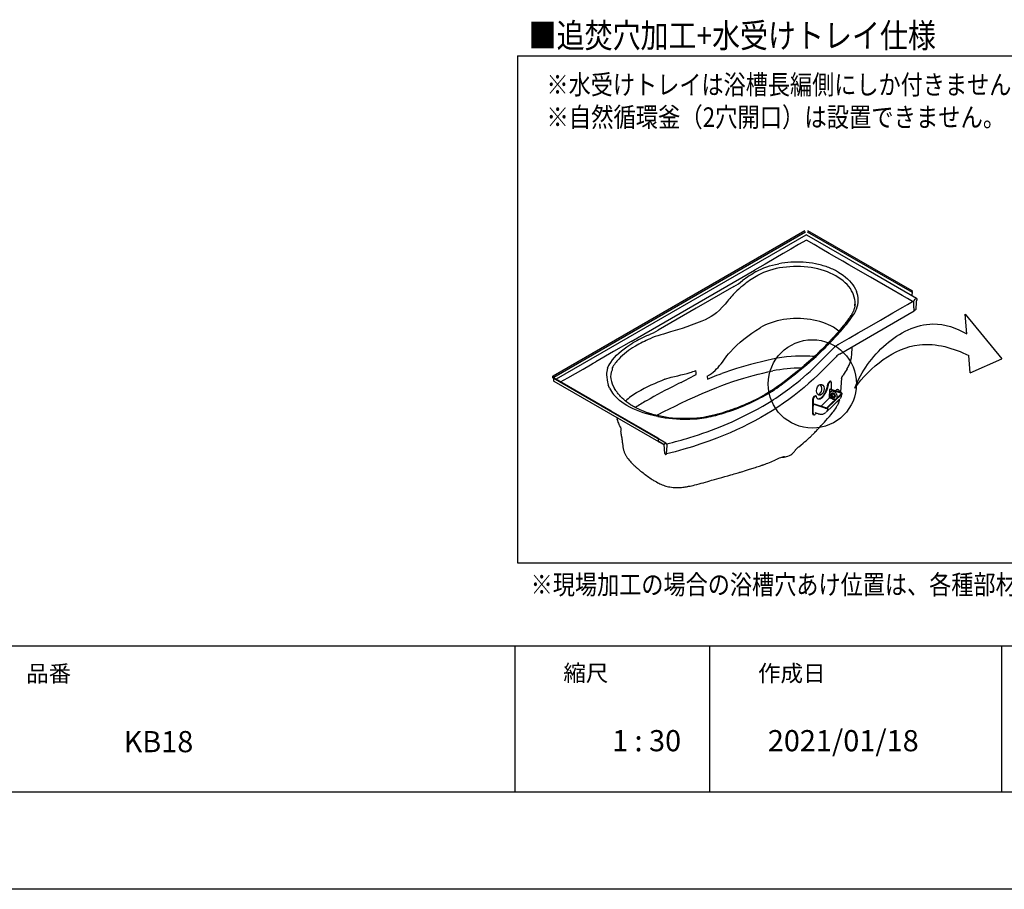
# Model space of a CAD drawing. Extents: x -424 to 186, y -4 to 301.
# Drawn here: x -166 to -65, y 0 to 89 of the extents above; entities that cross this region are included whole.
import ezdxf

# ---------------------------------------------------------------- set-up
doc = ezdxf.new("R2010")
doc.units = 0
doc.linetypes.add('CENTER', pattern=[50.8, 31.75, -6.35, 6.35, -6.35])
doc.layers.get('0').update_dxf_attribs({"linetype": 'CONTINUOUS'})
doc.layers.get('DEFPOINTS').update_dxf_attribs({"linetype": 'CONTINUOUS'})
doc.layers.add('1図面枠', color=7, linetype='CONTINUOUS', lineweight=15)
doc.layers.add('RV', color=7, linetype='CONTINUOUS')
doc.layers.add('図面枠', color=3, linetype='CONTINUOUS')

msp = doc.modelspace()

# ---------------------------------------------------------------- linework, layer by layer
for p, q in [((-115, 25), (-115, 10)), ((-95, 25), (-95, 10)), ((-65, 25), (-65, 10))]:
    msp.add_line(p, q)
at = {"layer": 'DEFPOINTS'}
msp.add_line((0, 0), (-420, 0), dxfattribs=at)
at = {"layer": 'RV', "color": 7, "linetype": 'Continuous'}
for p, q in [((-114.701, 85.58), (-18.035, 85.58)), ((-114.701, 85.58), (-114.701, 33.525)), ((-85.204, 67.623), (-111.058, 52.697)), ((-110.992, 52.606), (-85.14, 67.53)), ((-85.084, 67.183), (-110.74, 52.372)), ((-79.356, 63.923), (-85.003, 67.183)), ((-84.947, 67.53), (-74.19, 61.32)), ((-74.173, 61.44), (-84.883, 67.623)), ((-73.74, 60.681), (-79.356, 63.923)), ((-89.992, 63.057), (-90.024, 63.039)), ((-73.688, 60.66), (-74.203, 60.957)), ((-74.19, 61.32), (-74.2, 61.013)), ((-73.895, 60.591), (-73.74, 60.681)), ((-80.063, 59.924), (-80.05, 60.057)), ((-80.05, 60.057), (-80.048, 60.081)), ((-73.988, 59.756), (-74.012, 60.401)), ((-73.986, 60.431), (-73.973, 60.478)), ((-73.78, 60.343), (-73.804, 59.54)), ((-73.717, 60.433), (-73.733, 60.424)), ((-73.696, 60.655), (-73.688, 60.66)), ((-73.684, 60.639), (-73.685, 60.488)), ((-81.635, 54.966), (-73.957, 59.398)), ((-77.423, 58.455), (-76.158, 59.185)), ((-73.852, 59.459), (-73.957, 59.398)), ((-68.562, 57.046), (-68.737, 59.051)), ((-68.737, 59.051), (-64.966, 54.466)), ((-95.78, 58.346), (-96.859, 57.935)), ((-89.756, 57.678), (-89.787, 57.659)), ((-99.731, 57.022), (-100.006, 56.941)), ((-102.604, 55.777), (-102.661, 55.744)), ((-83.989, 53.817), (-82.139, 55.668)), ((-81.764, 55.96), (-81.752, 55.959)), ((-80.381, 54.861), (-80.326, 55.721)), ((-83.846, 52.844), (-81.995, 54.695)), ((-68.211, 53.041), (-68.365, 54.8)), ((-68.211, 53.041), (-64.966, 54.466)), ((-96.377, 53.033), (-96.402, 53.284)), ((-96.361, 52.864), (-96.377, 53.033)), ((-95.228, 52.707), (-95.201, 52.398)), ((-95.201, 52.398), (-94.722, 52.598)), ((-111.058, 52.512), (-100.347, 46.329)), ((-111.03, 52.496), (-111.023, 52.24)), ((-110.976, 52.173), (-100.228, 45.968)), ((-105.139, 52.421), (-105.139, 52.418)), ((-82.652, 52.137), (-82.747, 52.045)), ((-82.594, 52.117), (-82.688, 52.025)), ((-82.52, 52.146), (-82.578, 52.166)), ((-82.477, 51.336), (-82.477, 52.044)), ((-81.43, 52.492), (-81.522, 51.081)), ((-102.45, 51.005), (-102.395, 51.037)), ((-84.202, 50.652), (-84.297, 50.56)), ((-84.146, 50.623), (-84.241, 50.532)), ((-84.127, 50.635), (-84.129, 50.636)), ((-84.053, 50.665), (-84.111, 50.684)), ((-81.469, 50.881), (-82.948, 49.452)), ((-81.391, 50.854), (-82.856, 49.439)), ((-82.658, 51.308), (-82.704, 50.463)), ((-82.639, 51.326), (-82.658, 51.308)), ((-81.492, 50.935), (-82.639, 51.331)), ((-81.445, 50.98), (-82.592, 51.376)), ((-82.542, 51.088), (-82.547, 51.085)), ((-81.931, 51.284), (-82.048, 51.188)), ((-84.416, 50.255), (-84.419, 48.956)), ((-84.358, 50.235), (-84.361, 48.936)), ((-83.095, 49.393), (-84.241, 49.789)), ((-83.048, 49.438), (-84.195, 49.834)), ((-84.176, 49.848), (-84.191, 49.833)), ((-82.726, 50.395), (-83.524, 49.624)), ((-83.016, 48.984), (-81.604, 50.347)), ((-82.393, 50.355), (-82.704, 50.463)), ((-82.32, 49.656), (-81.623, 50.323)), ((-84.334, 48.751), (-84.276, 48.731)), ((-84.255, 48.747), (-84.254, 48.746)), ((-84.169, 48.962), (-83.859, 48.855)), ((-84.106, 48.805), (-84.003, 48.904)), ((-83.04, 48.967), (-83.037, 48.969)), ((-82.869, 49.428), (-82.856, 49.439)), ((-104.503, 48.436), (-104.479, 48.285)), ((-104.476, 48.281), (-104.477, 48.286)), ((-104.454, 48.163), (-104.476, 48.281)), ((-104.453, 48.159), (-104.445, 48.126)), ((-100.235, 46.285), (-100.292, 46.318)), ((-100.235, 45.983), (-100.235, 46.285)), ((-99.462, 45.804), (-100.235, 46.25)), ((-100.235, 46.033), (-99.674, 45.709)), ((-100.185, 45.958), (-99.67, 45.661)), ((-99.696, 45.676), (-99.626, 44.755)), ((-99.674, 45.709), (-99.519, 45.799)), ((-99.662, 45.665), (-99.67, 45.661)), ((-99.418, 45.719), (-99.429, 45.759)), ((-99.401, 44.705), (-99.338, 45.588)), ((-99.397, 45.735), (-99.383, 45.738)), ((-99.338, 45.588), (-99.343, 45.586)), ((-99.626, 44.755), (-99.533, 44.733)), ((-99.533, 44.733), (-99.531, 44.688)), ((-99.482, 44.663), (-99.423, 44.697)), ((-86.162, 45.108), (-86.156, 45.117)), ((-88.645, 43.906), (-88.221, 44.089)), ((-87.715, 44.312), (-87.711, 44.313)), ((-87.312, 44.407), (-87.301, 44.409)), ((-114.701, 33.525), (-18.035, 33.525))]:
    msp.add_line(p, q, dxfattribs=at)
for points in [[(-85.043, 66.675), (-85.845, 66.199), (-86.647, 65.73)], [(-83.464, 65.744), (-84.254, 66.206), (-85.043, 66.675)], [(-81.924, 64.85), (-82.694, 65.296), (-83.464, 65.744)], [(-88.18, 64.841), (-89.276, 64.209), (-90.371, 63.578)], [(-86.647, 65.73), (-87.413, 65.284), (-88.18, 64.841)], [(-80.671, 64.127), (-81.297, 64.488), (-81.924, 64.85)], [(-90.186, 63.429), (-89.935, 63.564), (-89.672, 63.69), (-89.398, 63.806), (-89.113, 63.913), (-88.817, 64.01), (-88.512, 64.097), (-88.199, 64.174), (-87.877, 64.24)], [(-82.028, 63.006), (-82.297, 63.151), (-82.581, 63.285), (-82.88, 63.408), (-83.192, 63.52), (-83.516, 63.619), (-83.85, 63.707), (-84.194, 63.781), (-84.546, 63.842), (-84.903, 63.891), (-85.266, 63.926), (-85.632, 63.947), (-86, 63.956), (-86.367, 63.951), (-86.734, 63.933), (-87.097, 63.902), (-87.457, 63.858), (-87.81, 63.802), (-88.155, 63.733), (-88.492, 63.651), (-88.818, 63.557), (-89.133, 63.45), (-89.434, 63.331), (-89.721, 63.2), (-89.992, 63.057)], [(-76.271, 61.586), (-78.471, 62.856), (-80.671, 64.127)], [(-103.046, 56.261), (-96.709, 59.919), (-90.371, 63.578)], [(-80.048, 60.081), (-80.043, 60.128), (-80.045, 60.354), (-80.069, 60.581), (-80.116, 60.807), (-80.185, 61.031), (-80.277, 61.252), (-80.39, 61.47), (-80.525, 61.684), (-80.682, 61.893), (-80.858, 62.096), (-81.055, 62.294), (-81.271, 62.484), (-81.506, 62.666), (-81.759, 62.841), (-82.028, 63.006)], [(-81.802, 63.399), (-81.529, 63.232), (-81.272, 63.057), (-81.032, 62.873), (-80.811, 62.682), (-80.608, 62.485), (-80.424, 62.281), (-80.26, 62.071), (-80.117, 61.856), (-79.995, 61.637), (-79.893, 61.415)], [(-92.487, 61.901), (-96.376, 59.666), (-100.247, 57.421)], [(-74.132, 60.357), (-74.667, 60.66), (-75.202, 60.969), (-76.271, 61.586)], [(-74.203, 60.957), (-74.208, 60.961), (-74.211, 60.965)], [(-74.202, 61.001), (-74.201, 61.007), (-74.2, 61.013)], [(-74.153, 61.409), (-74.158, 61.427), (-74.173, 61.44)], [(-80.046, 60.081), (-80.055, 59.98), (-80.067, 59.891), (-80.08, 59.816), (-80.094, 59.753), (-80.106, 59.703), (-80.129, 59.619), (-80.157, 59.529), (-80.182, 59.461), (-80.209, 59.393), (-80.238, 59.324), (-80.27, 59.255), (-80.304, 59.188), (-80.336, 59.129), (-80.362, 59.083), (-80.387, 59.04), (-80.418, 58.991), (-80.454, 58.935), (-80.494, 58.876), (-80.594, 58.731), (-80.707, 58.571), (-80.834, 58.396), (-80.975, 58.208), (-81.106, 58.036), (-81.249, 57.855), (-81.391, 57.68), (-81.526, 57.518), (-81.658, 57.362), (-81.78, 57.222), (-81.89, 57.096), (-81.975, 56.999), (-82.052, 56.913), (-82.12, 56.837), (-82.179, 56.772), (-82.232, 56.714), (-82.275, 56.667), (-82.308, 56.631), (-82.331, 56.606), (-82.35, 56.586), (-82.376, 56.558), (-82.413, 56.518), (-82.459, 56.468), (-82.514, 56.409), (-82.578, 56.342), (-82.665, 56.249), (-82.765, 56.144), (-82.878, 56.027), (-83.004, 55.896), (-83.144, 55.753), (-83.297, 55.597), (-83.465, 55.429), (-83.644, 55.252), (-83.825, 55.075), (-84.008, 54.9), (-84.191, 54.727), (-84.375, 54.556), (-84.814, 54.159), (-85.258, 53.773), (-85.837, 53.291), (-86.421, 52.823), (-87.009, 52.364), (-87.612, 51.906), (-88.002, 51.62), (-88.409, 51.341), (-88.835, 51.068), (-89.279, 50.802), (-89.741, 50.544), (-89.994, 50.411), (-90.251, 50.28), (-90.514, 50.151), (-90.776, 50.027), (-91.024, 49.914), (-91.257, 49.812), (-91.462, 49.724), (-91.653, 49.645), (-91.829, 49.574), (-91.99, 49.51), (-92.134, 49.455), (-92.227, 49.419), (-92.312, 49.388), (-92.384, 49.361), (-92.436, 49.342), (-92.454, 49.335), (-92.471, 49.329), (-92.5, 49.319), (-92.543, 49.303), (-92.621, 49.275), (-92.724, 49.238), (-92.852, 49.194), (-93.005, 49.142), (-93.183, 49.083), (-93.387, 49.017), (-93.618, 48.944), (-93.875, 48.867), (-94.161, 48.785), (-94.422, 48.713), (-94.705, 48.64), (-95.011, 48.57), (-95.341, 48.505), (-95.618, 48.46), (-95.911, 48.42), (-96.22, 48.388), (-96.279, 48.383)], [(-93.136, 60.386), (-93.395, 60.071), (-93.673, 59.769), (-93.968, 59.482), (-94.284, 59.211), (-94.552, 59.008), (-94.835, 58.818), (-95.134, 58.643), (-95.45, 58.485), (-95.78, 58.346)], [(-76.158, 59.185), (-75.145, 59.77), (-74.639, 60.062), (-74.132, 60.357)], [(-74.132, 60.357), (-74.123, 60.362), (-74.114, 60.366), (-74.093, 60.373), (-74.05, 60.386), (-74.011, 60.402), (-73.995, 60.414), (-73.989, 60.422), (-73.986, 60.431)], [(-73.957, 59.398), (-73.959, 59.398), (-73.96, 59.4), (-73.963, 59.407), (-73.965, 59.418), (-73.968, 59.433), (-73.97, 59.452), (-73.973, 59.476), (-73.975, 59.503), (-73.977, 59.536), (-73.979, 59.572), (-73.984, 59.657), (-73.988, 59.756)], [(-73.953, 60.529), (-73.965, 60.504), (-73.973, 60.478)], [(-73.688, 60.66), (-73.685, 60.648), (-73.684, 60.639)], [(-96.859, 57.935), (-97.327, 57.765), (-97.802, 57.605), (-98.282, 57.452), (-99.006, 57.232), (-99.731, 57.022)], [(-92.85, 55.202), (-92.532, 55.535), (-92.194, 55.862), (-91.837, 56.182), (-91.462, 56.494), (-91.069, 56.798), (-90.658, 57.094), (-90.231, 57.381), (-89.787, 57.659)], [(-82.263, 57.711), (-82.515, 57.851), (-82.782, 57.98), (-83.064, 58.099), (-83.358, 58.206), (-83.663, 58.301), (-83.979, 58.385), (-84.303, 58.456), (-84.634, 58.514), (-84.971, 58.559), (-85.312, 58.591), (-85.658, 58.61), (-86.004, 58.615), (-86.35, 58.607), (-86.695, 58.585), (-87.036, 58.55), (-87.374, 58.502), (-87.707, 58.441), (-88.032, 58.367), (-88.348, 58.28), (-88.655, 58.182), (-88.95, 58.072), (-89.233, 57.951), (-89.502, 57.819), (-89.756, 57.678)], [(-79.725, 57.128), (-78.574, 57.792), (-77.423, 58.455)], [(-81.591, 56.051), (-80.658, 56.589), (-79.725, 57.128)], [(-103.046, 56.261), (-104.848, 55.219), (-106.65, 54.178)], [(-105.299, 53.858), (-105.137, 54.109), (-104.954, 54.356), (-104.753, 54.598), (-104.532, 54.835), (-104.293, 55.065), (-104.037, 55.29), (-103.765, 55.507), (-103.477, 55.717), (-103.174, 55.92), (-102.857, 56.114)], [(-82.743, 55.997), (-82.819, 55.919), (-82.896, 55.841)], [(-82.628, 56.114), (-82.685, 56.056), (-82.743, 55.997)], [(-81.752, 55.959), (-81.672, 56.005), (-81.591, 56.051)], [(-93.521, 54.327), (-93.197, 54.769), (-93.028, 54.99), (-92.85, 55.202)], [(-84.213, 54.707), (-84.41, 54.73), (-84.701, 54.75)], [(-80.854, 53.453), (-80.841, 53.474), (-80.764, 53.607), (-80.701, 53.728), (-80.648, 53.839), (-80.604, 53.94), (-80.568, 54.031), (-80.556, 54.066), (-80.544, 54.098), (-80.535, 54.126), (-80.526, 54.151), (-80.519, 54.172), (-80.51, 54.199), (-80.497, 54.239), (-80.479, 54.3), (-80.458, 54.378), (-80.435, 54.473), (-80.414, 54.585), (-80.395, 54.714), (-80.381, 54.861)], [(-108.741, 52.975), (-107.972, 53.415), (-107.204, 53.858)], [(-107.204, 53.858), (-106.927, 54.018), (-106.65, 54.178)], [(-105.457, 53.519), (-105.393, 53.679), (-105.312, 53.836)], [(-105.312, 53.836), (-105.306, 53.847), (-105.299, 53.858)], [(-94.421, 53.274), (-94.255, 53.434), (-94.1, 53.6)], [(-88.52, 54.442), (-89.091, 54.316), (-89.658, 54.18), (-90.218, 54.035), (-90.773, 53.89), (-91.502, 53.69), (-92.218, 53.473), (-92.921, 53.243)], [(-84.751, 54.076), (-85.208, 53.683), (-85.677, 53.294), (-86.156, 52.91), (-86.886, 52.34), (-87.632, 51.777)], [(-111.058, 52.697), (-111.086, 52.677), (-111.107, 52.655), (-111.12, 52.631), (-111.124, 52.605), (-111.12, 52.579), (-111.107, 52.555), (-111.086, 52.532), (-111.058, 52.512)], [(-110.992, 52.606), (-111.022, 52.581), (-111.032, 52.551), (-111.031, 52.547)], [(-110.278, 52.105), (-109.542, 52.519), (-108.741, 52.975)], [(-105, 53.545), (-104.987, 53.423), (-104.975, 53.3)], [(-99.571, 52.37), (-99.362, 52.446), (-99.144, 52.515), (-98.923, 52.578), (-98.589, 52.664), (-98.255, 52.743)], [(-98.255, 52.743), (-97.929, 52.818), (-97.605, 52.894)], [(-97.605, 52.894), (-97.288, 52.975), (-96.979, 53.066)], [(-97.401, 52.334), (-97.146, 52.47), (-96.889, 52.605)], [(-96.889, 52.605), (-96.628, 52.737), (-96.361, 52.864)], [(-95.228, 52.707), (-95.003, 52.833), (-94.793, 52.972)], [(-94.793, 52.972), (-94.6, 53.119), (-94.421, 53.274)], [(-94.722, 52.598), (-94.478, 52.693), (-94.232, 52.786)], [(-94.242, 51.527), (-93.709, 51.737), (-93.164, 51.939), (-92.61, 52.132), (-92.047, 52.316), (-91.475, 52.492), (-90.992, 52.631), (-90.503, 52.764), (-90.009, 52.891), (-89.51, 53.011), (-89.006, 53.125), (-88.496, 53.232)], [(-94.232, 52.786), (-93.984, 52.876), (-93.734, 52.964)], [(-92.921, 53.243), (-93.329, 53.104), (-93.734, 52.964)], [(-83.846, 52.844), (-84.302, 52.401), (-84.776, 51.965), (-85.268, 51.536), (-85.778, 51.114), (-86.306, 50.7), (-86.842, 50.3), (-87.394, 49.908), (-87.963, 49.523), (-88.548, 49.147)], [(-81.428, 52.497), (-81.441, 52.469), (-81.433, 52.486), (-81.404, 52.539), (-81.383, 52.577), (-81.348, 52.639), (-81.305, 52.715), (-81.251, 52.805)], [(-111.006, 52.525), (-111.026, 52.539), (-111.032, 52.549)], [(-111.022, 52.242), (-111.012, 52.213), (-110.983, 52.188)], [(-100.249, 46.315), (-105.081, 49.104), (-111.006, 52.525)], [(-110.983, 52.188), (-110.98, 52.178), (-110.975, 52.173)], [(-105.255, 51.464), (-105.329, 51.641), (-105.389, 51.819)], [(-97.908, 52.059), (-98.16, 51.926), (-98.415, 51.797)], [(-97.908, 52.059), (-97.654, 52.196), (-97.401, 52.334)], [(-82.874, 51.789), (-82.892, 51.695), (-82.914, 51.598), (-82.94, 51.502), (-82.969, 51.405), (-83.002, 51.31), (-83.038, 51.215), (-83.077, 51.123), (-83.118, 51.033), (-83.162, 50.947), (-83.208, 50.864), (-83.256, 50.785), (-83.306, 50.712), (-83.356, 50.643), (-83.408, 50.581), (-83.459, 50.525), (-83.476, 50.508)], [(-82.816, 51.769), (-82.834, 51.674), (-82.856, 51.578), (-82.882, 51.482), (-82.911, 51.385), (-82.944, 51.289), (-82.98, 51.195), (-83.019, 51.103), (-83.06, 51.013), (-83.104, 50.926), (-83.15, 50.844), (-83.198, 50.765), (-83.247, 50.692), (-83.298, 50.623), (-83.349, 50.561), (-83.401, 50.504), (-83.418, 50.488)], [(-82.771, 52.016), (-82.781, 52.004), (-82.799, 51.98), (-82.816, 51.953), (-82.831, 51.923), (-82.845, 51.891), (-82.857, 51.857), (-82.867, 51.823), (-82.874, 51.789)], [(-82.704, 52.004), (-82.723, 51.984), (-82.74, 51.96), (-82.757, 51.933), (-82.773, 51.903), (-82.787, 51.87), (-82.799, 51.837), (-82.809, 51.803), (-82.816, 51.769)], [(-82.747, 52.045), (-82.765, 52.025), (-82.78, 52.006)], [(-82.688, 52.025), (-82.707, 52.005), (-82.714, 51.996)], [(-82.578, 52.166), (-82.587, 52.168), (-82.607, 52.166), (-82.629, 52.155), (-82.652, 52.137)], [(-82.477, 52.044), (-82.479, 52.078), (-82.486, 52.106), (-82.497, 52.128), (-82.511, 52.142), (-82.529, 52.148), (-82.549, 52.146), (-82.571, 52.135), (-82.594, 52.117)], [(-103.469, 49.676), (-103.742, 49.843), (-103.998, 50.019), (-104.236, 50.203), (-104.455, 50.395), (-104.655, 50.593), (-104.834, 50.798)], [(-100.188, 48.606), (-100.331, 48.637), (-100.512, 48.681), (-100.668, 48.721), (-100.799, 48.756), (-100.905, 48.786), (-100.988, 48.811), (-101.035, 48.825), (-101.07, 48.835), (-101.091, 48.842), (-101.108, 48.847), (-101.152, 48.861), (-101.213, 48.881), (-101.29, 48.907), (-101.374, 48.935), (-101.456, 48.964), (-101.77, 49.083), (-102.043, 49.197), (-102.317, 49.324), (-102.478, 49.404), (-102.621, 49.48), (-102.745, 49.548), (-102.854, 49.61), (-102.969, 49.679), (-103.092, 49.756), (-103.289, 49.888), (-103.483, 50.03), (-103.649, 50.161), (-103.805, 50.294), (-103.962, 50.44), (-104.12, 50.599), (-104.216, 50.704), (-104.301, 50.802), (-104.378, 50.896), (-104.453, 50.991), (-104.485, 51.035), (-104.524, 51.087), (-104.57, 51.152), (-104.621, 51.228), (-104.678, 51.317), (-104.739, 51.417), (-104.748, 51.433)], [(-100.437, 48.662), (-100.266, 48.753), (-99.694, 49.049), (-99.115, 49.341), (-98.529, 49.629), (-97.936, 49.912), (-97.216, 50.247), (-96.487, 50.576), (-95.748, 50.899), (-95, 51.216), (-94.242, 51.527)], [(-89.475, 50.605), (-89.643, 50.514), (-89.812, 50.424)], [(-84.283, 50.57), (-84.308, 50.542), (-84.334, 50.505), (-84.357, 50.464), (-84.376, 50.42), (-84.393, 50.373), (-84.405, 50.326), (-84.412, 50.28), (-84.415, 50.238)], [(-84.017, 50.614), (-84.024, 50.634), (-84.033, 50.65), (-84.045, 50.661), (-84.059, 50.666), (-84.075, 50.666), (-84.091, 50.661), (-84.109, 50.651), (-84.127, 50.635)], [(-83.417, 50.488), (-83.434, 50.473), (-83.486, 50.43), (-83.537, 50.393), (-83.587, 50.365), (-83.636, 50.343), (-83.684, 50.33), (-83.73, 50.324), (-83.774, 50.327), (-83.815, 50.337), (-83.854, 50.354), (-83.89, 50.38), (-83.922, 50.413), (-83.951, 50.453), (-83.977, 50.5), (-83.999, 50.554), (-84.017, 50.614)], [(-82.163, 51.091), (-82.214, 51.115), (-82.266, 51.132), (-82.318, 51.143), (-82.369, 51.146), (-82.418, 51.142), (-82.464, 51.131), (-82.506, 51.112), (-82.544, 51.087), (-82.576, 51.055), (-82.604, 51.018), (-82.624, 50.976), (-82.639, 50.93), (-82.646, 50.88), (-82.647, 50.827), (-82.64, 50.773), (-82.627, 50.718), (-82.607, 50.663), (-82.581, 50.61), (-82.55, 50.559), (-82.513, 50.511), (-82.471, 50.467), (-82.426, 50.428), (-82.377, 50.394), (-82.327, 50.367), (-82.275, 50.346), (-82.223, 50.332), (-82.172, 50.325), (-82.122, 50.325), (-82.074, 50.333), (-82.03, 50.348), (-82.01, 50.358)], [(-81.911, 50.454), (-81.901, 50.472), (-81.883, 50.517), (-81.872, 50.565), (-81.868, 50.617), (-81.871, 50.67), (-81.881, 50.725), (-81.897, 50.78), (-81.92, 50.834), (-81.949, 50.886), (-81.984, 50.936), (-82.023, 50.982), (-82.066, 51.023), (-82.113, 51.06), (-82.163, 51.091)], [(-81.936, 51.149), (-81.939, 51.151), (-81.977, 51.168), (-82.015, 51.178), (-82.025, 51.18)], [(-81.749, 51.287), (-81.785, 51.303), (-81.821, 51.312), (-81.856, 51.313), (-81.889, 51.307), (-81.918, 51.294), (-81.931, 51.284)], [(-81.611, 51.037), (-81.609, 51.055), (-81.611, 51.092), (-81.62, 51.131), (-81.635, 51.168), (-81.657, 51.204), (-81.684, 51.237), (-81.715, 51.265), (-81.749, 51.287)], [(-81.469, 50.881), (-81.46, 50.893), (-81.46, 50.906), (-81.466, 50.919), (-81.48, 50.93), (-81.492, 50.935)], [(-81.391, 50.854), (-81.371, 50.883), (-81.37, 50.914), (-81.386, 50.943), (-81.418, 50.968), (-81.445, 50.98)], [(-100.644, 48.62), (-101.036, 48.713), (-101.419, 48.818), (-101.792, 48.934), (-102.153, 49.062), (-102.503, 49.2), (-102.839, 49.349), (-103.161, 49.508), (-103.469, 49.676)], [(-93.472, 47.675), (-92.678, 48.016), (-91.902, 48.372), (-91.146, 48.741), (-90.593, 49.027), (-90.051, 49.32), (-89.521, 49.621), (-89.004, 49.928)], [(-89.004, 49.928), (-88.835, 50.032), (-88.668, 50.136)], [(-84.241, 50.532), (-84.264, 50.507), (-84.286, 50.475), (-84.306, 50.439), (-84.324, 50.399), (-84.338, 50.357), (-84.349, 50.314), (-84.356, 50.273), (-84.358, 50.235)], [(-84.241, 50.532), (-84.264, 50.507), (-84.286, 50.475), (-84.306, 50.439), (-84.324, 50.399), (-84.338, 50.357), (-84.349, 50.314), (-84.356, 50.273), (-84.358, 50.235)], [(-83.476, 50.508), (-83.492, 50.493), (-83.544, 50.45), (-83.595, 50.414), (-83.646, 50.385), (-83.695, 50.364), (-83.743, 50.35), (-83.788, 50.345), (-83.832, 50.347), (-83.843, 50.349)], [(-82.704, 50.463), (-82.705, 50.452), (-82.707, 50.44), (-82.711, 50.428), (-82.715, 50.416), (-82.72, 50.405), (-82.726, 50.395)], [(-100.287, 48.547), (-100.466, 48.582), (-100.644, 48.62)], [(-100.287, 48.547), (-100.266, 48.577), (-100.246, 48.594)], [(-96.279, 48.382), (-96.719, 48.352), (-97.152, 48.335), (-97.576, 48.332), (-97.989, 48.341), (-98.39, 48.361), (-98.778, 48.392), (-99.153, 48.432), (-99.513, 48.482), (-99.859, 48.539), (-100.189, 48.605)], [(-88.548, 49.147), (-89.127, 48.793), (-89.721, 48.448), (-90.33, 48.113), (-90.953, 47.788), (-91.591, 47.472), (-92.231, 47.172), (-92.884, 46.882), (-93.55, 46.601), (-94.228, 46.331), (-95.051, 46.023), (-95.89, 45.729), (-96.746, 45.45), (-97.616, 45.186), (-98.502, 44.938), (-99.401, 44.705)], [(-85.37, 45.813), (-85.218, 45.938), (-85.063, 46.07), (-84.928, 46.188), (-84.812, 46.294), (-84.713, 46.385), (-84.632, 46.463), (-84.566, 46.527), (-84.516, 46.576), (-84.472, 46.62), (-84.432, 46.66), (-84.373, 46.719), (-84.318, 46.775), (-84.255, 46.839), (-84.183, 46.912), (-84.103, 46.995), (-84.014, 47.086), (-83.904, 47.201), (-83.784, 47.327), (-83.652, 47.467), (-83.509, 47.621), (-83.355, 47.788), (-83.192, 47.968), (-83.029, 48.151), (-82.857, 48.346), (-82.677, 48.553), (-82.49, 48.773), (-82.312, 48.986)], [(-84.419, 48.956), (-84.417, 48.906), (-84.41, 48.861), (-84.399, 48.822), (-84.383, 48.791), (-84.363, 48.768), (-84.339, 48.753), (-84.334, 48.751)], [(-84.361, 48.936), (-84.359, 48.886), (-84.352, 48.841), (-84.34, 48.802), (-84.324, 48.771), (-84.305, 48.748), (-84.281, 48.733), (-84.255, 48.727), (-84.225, 48.729), (-84.194, 48.74), (-84.162, 48.76), (-84.155, 48.766)], [(-83.859, 48.855), (-83.816, 48.841), (-83.737, 48.819), (-83.657, 48.804), (-83.579, 48.795), (-83.502, 48.793), (-83.427, 48.797), (-83.354, 48.808), (-83.285, 48.825), (-83.22, 48.849), (-83.16, 48.878), (-83.104, 48.914), (-83.053, 48.954), (-83.042, 48.966)], [(-82.856, 49.439), (-82.856, 49.363), (-82.863, 49.291), (-82.878, 49.222), (-82.9, 49.157), (-82.929, 49.097), (-82.964, 49.042), (-83.007, 48.993), (-83.017, 48.983)], [(-104.478, 48.282), (-104.463, 48.203), (-104.455, 48.168)], [(-104.445, 48.126), (-104.403, 47.986), (-104.353, 47.854)], [(-104.354, 47.854), (-104.31, 47.756), (-104.271, 47.677), (-104.24, 47.615), (-104.199, 47.534), (-104.179, 47.494), (-104.161, 47.457), (-104.154, 47.442), (-104.148, 47.431), (-104.144, 47.422), (-104.141, 47.417), (-104.138, 47.415), (-104.138, 47.423), (-104.139, 47.442), (-104.14, 47.468), (-104.143, 47.501)], [(-96.253, 48.328), (-96.26, 48.353), (-96.267, 48.371), (-96.274, 48.381), (-96.279, 48.382)], [(-104.142, 47.498), (-104.113, 47.264), (-104.084, 47.035)], [(-104.022, 46.543), (-104.014, 46.478), (-104, 46.371), (-103.988, 46.273), (-103.978, 46.189), (-103.973, 46.151), (-103.968, 46.113), (-103.963, 46.069), (-103.955, 46.007), (-103.945, 45.926), (-103.932, 45.826), (-103.917, 45.707), (-103.907, 45.627)], [(-103.907, 45.626), (-103.89, 45.499), (-103.876, 45.399), (-103.863, 45.328), (-103.854, 45.277), (-103.843, 45.228), (-103.832, 45.178), (-103.813, 45.105), (-103.793, 45.034), (-103.772, 44.968), (-103.747, 44.898), (-103.718, 44.823), (-103.684, 44.743), (-103.648, 44.667), (-103.618, 44.607), (-103.59, 44.556), (-103.56, 44.504), (-103.52, 44.439), (-103.474, 44.367), (-103.432, 44.307), (-103.348, 44.194), (-103.249, 44.072), (-103.153, 43.96), (-103.058, 43.855), (-102.964, 43.755), (-102.877, 43.666), (-102.829, 43.617)], [(-100.347, 46.329), (-100.32, 46.32), (-100.294, 46.318)], [(-100.235, 45.983), (-100.235, 45.977), (-100.233, 45.973)], [(-100.198, 45.963), (-100.19, 45.96), (-100.185, 45.958)], [(-99.429, 45.759), (-99.441, 45.785), (-99.462, 45.804)], [(-99.452, 45.795), (-99.452, 45.796), (-99.455, 45.798)], [(-85.822, 45.45), (-85.627, 45.608), (-85.37, 45.813)], [(-99.531, 44.688), (-99.525, 44.668), (-99.512, 44.658), (-99.498, 44.657), (-99.482, 44.663)], [(-99.423, 44.697), (-99.411, 44.702), (-99.401, 44.705)], [(-86.627, 44.628), (-86.53, 44.692), (-86.454, 44.752), (-86.396, 44.805), (-86.352, 44.85), (-86.315, 44.893), (-86.269, 44.949), (-86.218, 45.021), (-86.16, 45.108)], [(-86.155, 45.116), (-86.093, 45.199), (-86.036, 45.262), (-85.986, 45.31), (-85.947, 45.345), (-85.913, 45.374), (-85.871, 45.41), (-85.819, 45.452)], [(-102.829, 43.618), (-102.792, 43.58), (-102.766, 43.555), (-102.747, 43.537), (-102.73, 43.521), (-102.713, 43.505), (-102.697, 43.49), (-102.64, 43.438), (-102.589, 43.392), (-102.538, 43.347), (-102.496, 43.311), (-102.461, 43.281), (-102.437, 43.26), (-102.409, 43.237), (-102.37, 43.204), (-102.32, 43.162), (-102.259, 43.112), (-102.169, 43.039), (-102.065, 42.955), (-101.947, 42.861), (-101.818, 42.761)], [(-94.467, 42.09), (-94.244, 42.15), (-93.982, 42.221), (-93.714, 42.295), (-93.428, 42.374), (-93.124, 42.459), (-92.803, 42.551), (-92.626, 42.602), (-92.458, 42.651), (-92.306, 42.696), (-92.171, 42.736), (-92.053, 42.771), (-91.952, 42.801), (-91.867, 42.826), (-91.793, 42.849), (-91.708, 42.874), (-91.562, 42.919), (-91.389, 42.972), (-91.193, 43.032), (-90.987, 43.097), (-90.643, 43.207), (-90.276, 43.326), (-90.131, 43.374), (-89.993, 43.42), (-89.872, 43.461), (-89.768, 43.496), (-89.681, 43.525), (-89.611, 43.549), (-89.577, 43.561), (-89.55, 43.57), (-89.514, 43.582), (-89.457, 43.602), (-89.376, 43.63), (-89.273, 43.666), (-89.148, 43.71), (-89.001, 43.762), (-88.833, 43.828), (-88.645, 43.906)], [(-87.308, 44.408), (-87.297, 44.409), (-87.282, 44.413)], [(-100.581, 41.909), (-100.435, 41.826), (-100.302, 41.753), (-100.183, 41.692), (-100.078, 41.64), (-99.977, 41.594), (-99.844, 41.537), (-99.709, 41.486), (-99.587, 41.445), (-99.467, 41.409), (-99.337, 41.376), (-99.199, 41.345), (-99.058, 41.319), (-98.905, 41.296), (-98.734, 41.277), (-98.573, 41.265), (-98.399, 41.258), (-98.214, 41.258), (-98.036, 41.264), (-97.875, 41.276), (-97.733, 41.29), (-97.607, 41.306), (-97.482, 41.325), (-97.367, 41.343), (-97.254, 41.364), (-97.209, 41.372), (-97.151, 41.383), (-97.078, 41.397), (-96.989, 41.415), (-96.848, 41.445), (-96.68, 41.482), (-96.488, 41.527)], [(-95.628, 41.751), (-95.391, 41.819), (-95.172, 41.885), (-94.971, 41.946), (-94.787, 42.001), (-94.619, 42.049), (-94.467, 42.091)]]:
    msp.add_lwpolyline(points, dxfattribs=at)
for points in [[(-82.227, 50.917), (-82.266, 50.934), (-82.306, 50.945), (-82.344, 50.948), (-82.381, 50.944), (-82.415, 50.932), (-82.444, 50.914), (-82.467, 50.889), (-82.485, 50.858), (-82.497, 50.823), (-82.501, 50.785), (-82.498, 50.744), (-82.489, 50.703), (-82.472, 50.661), (-82.45, 50.622), (-82.422, 50.586), (-82.389, 50.553), (-82.353, 50.526), (-82.315, 50.506), (-82.276, 50.491), (-82.236, 50.484), (-82.199, 50.485), (-82.163, 50.493), (-82.132, 50.508), (-82.105, 50.53), (-82.084, 50.558), (-82.07, 50.59), (-82.062, 50.627), (-82.061, 50.667), (-82.067, 50.708), (-82.08, 50.75), (-82.1, 50.79), (-82.125, 50.829), (-82.156, 50.863), (-82.19, 50.893)], [(-82.248, 50.84), (-82.278, 50.853), (-82.308, 50.859), (-82.337, 50.858), (-82.364, 50.85), (-82.386, 50.835), (-82.402, 50.814), (-82.413, 50.788), (-82.417, 50.759), (-82.414, 50.727), (-82.405, 50.695), (-82.389, 50.664), (-82.368, 50.635), (-82.343, 50.611), (-82.314, 50.592), (-82.284, 50.579), (-82.253, 50.573), (-82.224, 50.574), (-82.198, 50.582), (-82.176, 50.597), (-82.159, 50.618), (-82.148, 50.644), (-82.144, 50.673), (-82.147, 50.705), (-82.157, 50.737), (-82.172, 50.768), (-82.194, 50.797), (-82.219, 50.821)]]:
    msp.add_lwpolyline(points, close=True, dxfattribs=at)
at = {"layer": 'RV', "color": 7, "linetype": 'CENTER'}
msp.add_circle((-84.424, 51.897), 4.535, dxfattribs=at)
at = {"layer": 'RV', "color": 7, "linetype": 'Continuous'}
for centre, radius, start, end in [((-85.043, 67.104), 0.0886, 63.11048, 116.88953), ((-86.064, 54.466), 9.941, 93.39347, 100.51158), ((-86.03, 54.196), 10.212, 79.1496, 93.49363), ((-85.713, 55.891), 8.488, 70.45889, 79.09413), ((-85.076, 57.664), 6.604, 60.27837, 70.52726), ((-79.353, 63.919), 0.00516, 61.48225, 126.91756), ((-83.406, 51.617), 13.62, 119.85487, 126.93155), ((-83.292, 51.357), 13.483, 119.95484, 126.81831), ((-96.753, 69.22), 8.472, 300.2389, 307.55609), ((-86.445, 55.572), 8.219, 126.83091, 134.27123), ((-85.009, 54.11), 10.268, 134.31369, 142.32455), ((-82.108, 60.491), 2.399, 337.64388, 22.65331), ((-74.162, 60.972), 0.0495, 144.44038, 188.30061), ((-74.089, 61.314), 0.101, 145.83312, 176.26779), ((-74.263, 61.442), 0.115, 321.41279, 343.00371), ((-73.744, 60.64), 0.0405, 35.36505, 84.63532), ((-73.808, 60.452), 0.164, 122.09058, 152.06457), ((-73.674, 60.335), 0.106, 123.25513, 175.86595), ((-73.755, 60.492), 0.0704, 303.14454, 356.85037), ((-73.7, 60.665), 0.0108, 188.65642, 291.33976), ((-94.172, 68.532), 16.915, 319.31958, 325.69173), ((-82.684, 60.709), 3.016, 325.44449, 337.98066), ((-73.909, 59.547), 0.106, 303.15553, 355.96556), ((-84.818, 53.342), 5.062, 51.86242, 59.68068), ((-95.132, 42.8), 15.393, 113.4807, 120.12472), ((-105.097, 65.958), 9.818, 292.9692, 299.59817), ((-97.111, 47.463), 9.91, 106.98208, 113.73728), ((-104.594, 77.647), 30.759, 315.57089, 319.09791), ((-98.94, 49.307), 7.435, 120.0334, 136.18734), ((-94.959, 42.481), 15.337, 113.60604, 119.90075), ((-106.603, 78.905), 33.076, 311.35111, 315.78742), ((-80.84, 54.342), 1.856, 119.43128, 134.4159), ((-85.4, 39.594), 15.172, 87.35827, 101.86669), ((-80.772, 53.444), 1.749, 119.54963, 134.36129), ((-100.508, 50.831), 5.248, 136.33653, 148.85619), ((-100.336, 59.152), 8.35, 318.32389, 324.70587), ((-101.45, 71.359), 24.75, 306.44978, 314.86596), ((-103.533, 52.874), 2.03, 161.48025, 180.83463), ((-101.82, 52.951), 3.744, 181.63323, 197.59606), ((-103.89, 52.643), 1.268, 148.78093, 190.06274), ((-98.379, 57.639), 4.784, 287.02175, 294.41245), ((-85.495, 38.199), 15.329, 90.21215, 101.28684), ((73.821, -41.796), 181.65, 148.37463, 148.61528), ((-110.937, 52.249), 0.0855, 185.01656, 243.3764), ((-101.852, 53.149), 3.367, 192.49978, 210.67004), ((-92.508, 33.76), 19.905, 110.7823, 119.7802), ((-71.006, -3.443), 61.666, 116.38983, 119.61382), ((-97.38, 65.067), 16.482, 298.65816, 306.25864), ((-102.418, 52.791), 3.132, 205.07019, 219.52129), ((-99.376, 45.686), 6.143, 120.02606, 133.62073), ((-104.779, 75.775), 30.28, 302.14422, 306.55354), ((-82.177, 50.917), 0.808, 321.58141, 358.73102), ((-94.576, 37.824), 14.143, 119.21364, 124.57277), ((-100.15, 70.394), 22.487, 284.96264, 297.37052), ((-82.116, 51.129), 0.821, 250.31245, 273.86629), ((-97.42, 63.768), 15.488, 259.3327, 270.62688), ((-97.156, 58.891), 10.601, 274.88987, 285.38207), ((-83.014, 49.603), 0.225, 248.82191, 307.51528), ((-83.014, 49.528), 0.0963, 248.828, 307.52131), ((-97.413, 62.073), 13.793, 270.67196, 274.82421), ((-108.801, 84.642), 40.019, 287.12609, 292.5217), ((-233.622, 30.571), 130.581, 7.02521, 7.24324), ((-100.278, 46.205), 0.114, 76.66759, 98.28449), ((-100.266, 46.289), 0.0311, 353.06869, 61.50033), ((-100.203, 46.008), 0.0455, 229.08713, 276.25144), ((-100.386, 45.333), 0.805, 25.74903, 27.83175), ((-99.669, 45.675), 0.0118, 306.74237, 43.83601), ((-99.488, 45.756), 0.0534, 61.97483, 126.11273), ((-99.377, 45.663), 0.0741, 106.0388, 124.88614), ((-99.434, 45.712), 0.0184, 350.05537, 25.09051), ((-109.708, 87.388), 42.91, 283.92272, 287.20334), ((-99.626, 45.584), 0.288, 0.85613, 32.37883), ((-87.484, 46.115), 1.716, 276.37428, 299.96078), ((-84.481, 36.147), 8.779, 111.58738, 115.23973), ((-87.157, 42.929), 1.489, 94.80387, 111.78349), ((-87.531, 45.563), 1.201, 268.67162, 291.80727), ((-94.142, 52.494), 12.396, 231.73804, 237.12417), ((-96.39, 49.222), 8.428, 237.88564, 240.18029), ((-102.359, 65.798), 24.971, 283.58615, 285.64977)]:
    msp.add_arc(centre, radius, start, end, dxfattribs=at)
msp.add_ellipse((-83.613, 51.299), major_axis=(0.147, 0.548), ratio=0.6666667, dxfattribs=at)
msp.add_ellipse((-83.84, 51.299), major_axis=(0.147, 0.548), ratio=0.6666667, start_param=3.6171517, end_param=6.1611629, dxfattribs=at)
for points, knots in [([(-80.064, 51.477), (-79.384, 53.187), (-77.271, 56.201), (-72.611, 58.675), (-69.611, 57.644), (-68.562, 57.046)], [0, 0, 0, 0, 5.5194568, 10.772799, 14.3941315, 14.3941315, 14.3941315, 14.3941315]), ([(-80.064, 51.477), (-78.486, 53.62), (-74.499, 56.927), (-69.908, 55.581), (-68.365, 54.8)], [0, 0, 0, 0, 7.9829054, 13.1708658, 13.1708658, 13.1708658, 13.1708658]), ([(-82.312, 48.986), (-82.284, 49.029), (-82.208, 49.145), (-82.058, 49.316), (-81.928, 49.567), (-81.79, 49.831), (-81.674, 50.068), (-81.623, 50.215), (-81.607, 50.263)], [0, 0, 0, 0, 0.1530563, 0.418022, 0.6767278, 0.9965639, 1.3144882, 1.4652747, 1.4652747, 1.4652747, 1.4652747])]:
    msp.add_open_spline(points, degree=3, knots=knots, dxfattribs=at)
at = {"layer": '図面枠'}
for p, q in [((-410, 25), (-10, 25)), ((-410, 10), (-10, 10))]:
    msp.add_line(p, q, dxfattribs=at)

# ---------------------------------------------------------------- texts
at = {"layer": '1図面枠', "color": 7, "attachment_point": 1, "line_spacing_factor": 0.870768}
for s, insert, char_height in [('{\\fMS PGothic|b0|i0|c128|p0;縮尺}', (-110, 23.049), 1.69131), ('{\\fMS PGothic|b0|i0|c128|p0;作成日}', (-90, 23.021), 1.69131), ('{\\fMS PGothic|b0|i0|c128|p0;品番}', (-165.167, 23.001), 1.69131), ('{\\fＭＳ Ｐゴシック|b0|i0|c128|p0;KB18}', (-155.167, 16.251), 2.17454), ('{\\fＭＳ Ｐゴシック|b0|i0|c128|p0;1 : 30}', (-105, 16.349), 2.17454), ('{\\fＭＳ Ｐゴシック|b0|i0|c128|p0;2021/01/18}', (-89, 16.349), 2.17454)]:
    msp.add_mtext(s, dxfattribs=dict(at, insert=insert, char_height=char_height))
at = {"layer": 'RV', "color": 7, "linetype": 'Continuous', "attachment_point": 1}
for s, insert, char_height, line_spacing_factor in [('\\W0.842697;\\A1;■追焚穴加工+水受けトレイ仕様', (-113.568, 88.921), 2.5, 0.8992), ('\\W0.833333;\\A1;※水受けトレイは浴槽長編側にしか付きません。ご注意下さい。', (-111.734, 83.629), 2, 0.899281), ('\\W0.840000;\\A1;※自然循環釜（2穴開口）は設置できません。', (-111.732, 80.296), 2, 0.899281), ('\\W0.833333;\\A1;※現場加工の場合の浴槽穴あけ位置は、各種部材図面のアーチ浴槽図面をご参照ください。', (-113.359, 32.29), 2, 0.899281)]:
    msp.add_mtext(s, dxfattribs=dict(at, insert=insert, char_height=char_height, line_spacing_factor=line_spacing_factor))

doc.saveas('drawing.dxf')
